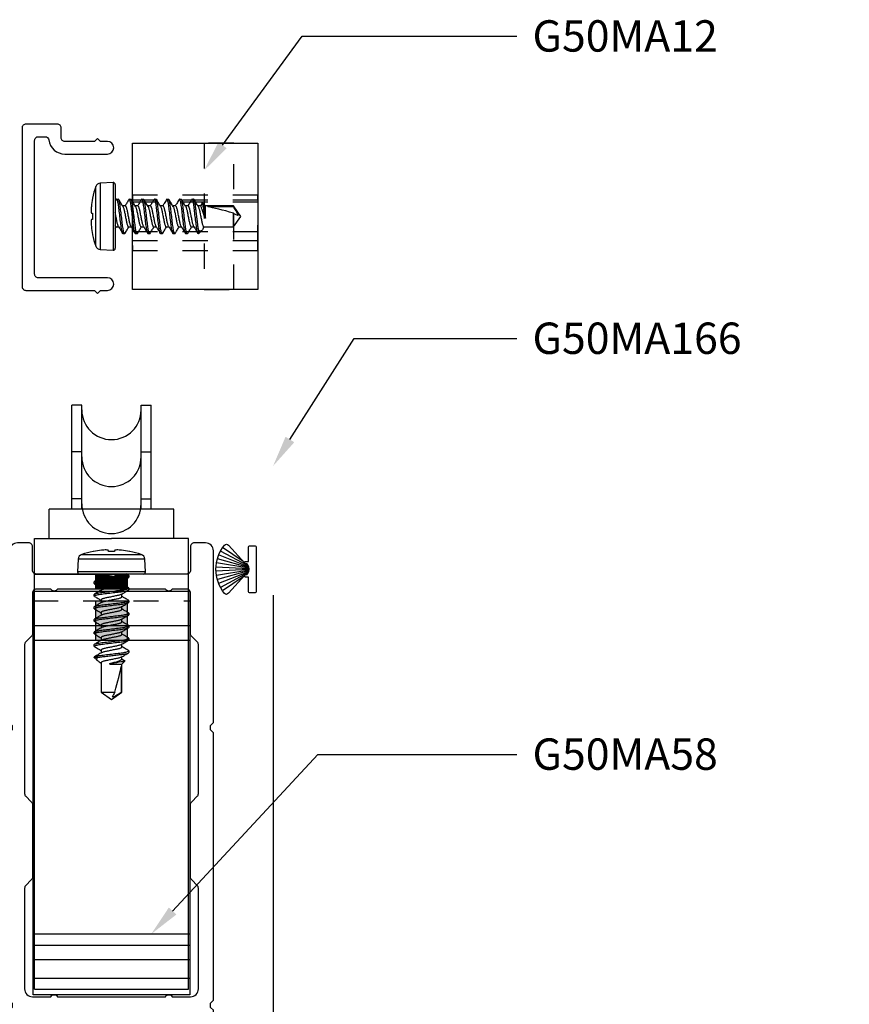
# Model space of a CAD drawing. Units: inches. Extents: x 0 to 575, y -171 to 369.
# Drawn here: x 521 to 524, y -5 to -2 of the extents above; entities that cross this region are included whole.
import ezdxf
from ezdxf import colors
from ezdxf.entities.mleader import LeaderData, LeaderLine
from ezdxf.math import Vec2, Vec3

# ---------------------------------------------------------------- set-up
doc = ezdxf.new("R2010")
doc.units = ezdxf.units.IN
doc.header["$LTSCALE"] = 0.5
doc.header["$MEASUREMENT"] = 0
doc.linetypes.add('HIDDEN2', pattern=[0.1875, 0.125, -0.0625])
doc.layers.get('0').update_dxf_attribs({"color": 255})
doc.layers.get('Defpoints').update_dxf_attribs({"color": 8})
doc.layers.add('Dimensions', color=74, linetype='Continuous', lineweight=9)
doc.layers.add("Part No's", color=8, linetype='Continuous', lineweight=35)
for name, color, linetype in [('Extrusion_01', 5, 'Continuous'), ('Extrusion_02', 1, 'Continuous'), ('Fastener', 9, 'Continuous'), ('Gasket', 9, 'Continuous'), ('Hardware', 30, 'Continuous'), ('Mesh', 8, 'Continuous')]:
    doc.layers.add(name, color=color, linetype=linetype)
doc.styles.get("Standard").update_dxf_attribs({"font": 'arial.ttf'})
doc.dimstyles.new('CRL$0', dxfattribs={"dimtxt": 0.125, "dimasz": 0.125, "dimexe": 0.125, "dimexo": 0.0625, "dimgap": 0.0625, "dimtad": 1, "dimdec": 4, "dimzin": 3, "dimdsep": 46, "dimlunit": 5, "dimtxsty": 'Standard', "dimblk": 'ARCHTICK', "dimcen": 0, "dimclrd": 256, "dimclre": 256, "dimclrt": 256, "dimadec": 8, "dimazin": 0, "dimtfac": 1, "dimtdec": 4, "dimtofl": 0, "dimtmove": 0, "dimatfit": 3, "dimfxl": 0.125, "dimtfill": 1, "dimfrac": 2, "dimtolj": 1, "dimtzin": 0, "dimlwd": -1, "dimlwe": -1, "dimarcsym": 0})

# ---------------------------------------------------------------- blocks, each defined once
blk = doc.blocks.new('_ArchTick')
at = {"color": 0, "linetype": 'ByBlock', "const_width": 0.15}
blk.add_lwpolyline([(-0.5, -0.5), (0.5, 0.5)], dxfattribs=at)
blk = doc.blocks.new('*D76')
at = {"layer": 'Defpoints', "color": 0, "transparency": 16777216}
for p in [(520.6951, -1.9388), (516.1385, -9.7238), (520.3927, -9.7238)]:
    blk.add_point(p, dxfattribs=at)
at = {"layer": 'Dimensions', "transparency": 16777216}
for p, q in [((520.6326, -1.9388), (516.0135, -1.9388)), ((516.1385, -1.9388), (516.1385, -9.5988))]:
    blk.add_line(p, q, dxfattribs=at)
blk.add_solid([(516.1177, -9.5988), (516.1593, -9.5988), (516.1385, -9.7238)], dxfattribs=at)
at = {"layer": 'Dimensions', "transparency": 16777216, "xscale": 0.125, "yscale": 0.125, "zscale": 0.125, "rotation": 90}
blk.add_blockref('_ArchTick', (516.1385, -1.9388), dxfattribs=at)
at = {"layer": 'Dimensions', "transparency": 16777216, "insert": (516.0114, -5.7688), "char_height": 0.125, "attachment_point": 5, "rotation": 90, "bg_fill": 3, "box_fill_scale": 1.25, "bg_fill_color": 256, "bg_fill_true_color": 13158600, "bg_fill_transparency": 0}
blk.add_mtext('\\A1;FRAME HEIGHT', dxfattribs=at)
blk = doc.blocks.new('G50MH009')
for p, q in [((-0.0038, 0.0294), (-0.0249, 0.158)), ((-0.0013, 0.0292), (-0.0083, 0.1598)), ((0.0013, 0.0292), (0.0083, 0.1598)), ((0.0038, 0.0294), (0.0249, 0.158)), ((-0.0307, 0.0513), (-0.0864, 0.1335)), ((-0.0136, 0.0317), (-0.0721, 0.1421)), ((-0.0097, 0.0304), (-0.057, 0.1491)), ((-0.0066, 0.0297), (-0.0412, 0.1544)), ((0.0066, 0.0297), (0.0412, 0.1544)), ((0.0097, 0.0304), (0.057, 0.1491)), ((0.0136, 0.0317), (0.0721, 0.1421)), ((0.0307, 0.0513), (0.0864, 0.1335)), ((-0.0954, 0.11), (-0.0238, 0.045)), ((0.0238, 0.045), (0.0954, 0.11)), ((-0.031, 0.0425), (-0.031, 0.03)), ((-0.0235, 0.045), (-0.0285, 0.045)), ((-0.021, 0.0355), (-0.021, 0.0425)), ((0.021, 0.0425), (0.021, 0.0355)), ((0.0285, 0.045), (0.0235, 0.045)), ((0.031, 0.03), (0.031, 0.0425)), ((-0.0935, 0.0262), (-0.0935, 0.0038)), ((-0.031, 0.03), (-0.0897, 0.03)), ((-0.0897, 0), (0.0897, 0)), ((-0.0192, 0.0344), (-0.021, 0.037)), ((0.0192, 0.0344), (0.021, 0.037)), ((0.0897, 0.03), (0.031, 0.03)), ((0.0935, 0.0038), (0.0935, 0.0262))]:
    blk.add_line(p, q)
for centre, radius, start, end in [((0, 0.006), 0.154, 51.3047, 128.6953), ((-0.09, 0.1184), 0.01, 128.6953, 237.4542), ((0.09, 0.1184), 0.01, 302.5458, 51.3047), ((-0.0285, 0.0425), 0.0025, 90, 180), ((-0.0235, 0.0425), 0.0025, 0, 90), ((0.0235, 0.0425), 0.0025, 90, 180), ((0.0285, 0.0425), 0.0025, 0, 90), ((-0.0897, 0.0262), 0.0038, 90, 180), ((-0.0897, 0.0038), 0.0038, 180, 270), ((0, 0.0672), 0.038, 236.4523, 303.5477), ((0.0897, 0.0262), 0.0038, 0, 90), ((0.0897, 0.0038), 0.0038, 270, 0)]:
    blk.add_arc(centre, radius, start, end)
blk = doc.blocks.new('620X12PPHSDSS')
for p, q in [((-0.0777, -0.1187), (-0.0777, 0.1187)), ((-0.0084, 0.135), (-0.0598, 0.1323)), ((-0.0598, 0.1323), (-0.0598, 0)), ((-0.0084, 0.135), (-0.0084, -0.135)), ((0, 0.127), (0, -0.127)), ((-0.0898, 0.073), (-0.0898, 0.072)), ((0.0045, 0.0672), (-0.0001, 0.0594)), ((0.0063, 0.069), (0.0125, 0.069)), ((0.0405, 0.0417), (0.0295, 0.0417)), ((0.0563, 0.069), (0.0625, 0.069)), ((0.0905, 0.0417), (0.0795, 0.0417)), ((0.1063, 0.069), (0.1125, 0.069)), ((0.1405, 0.0417), (0.1295, 0.0417)), ((0.1563, 0.069), (0.1625, 0.069)), ((0.1905, 0.0417), (0.1795, 0.0417)), ((0.2063, 0.069), (0.2125, 0.069)), ((0.2405, 0.0417), (0.2295, 0.0417)), ((0.2563, 0.069), (0.2625, 0.069)), ((0.2905, 0.0417), (0.2795, 0.0417)), ((0.3063, 0.069), (0.3125, 0.069)), ((0.3405, 0.0417), (0.3295, 0.0417)), ((0.3459, 0.0527), (0.3393, 0.0417)), ((0.3474, 0.0537), (0.3405, 0.0417)), ((0.3594, 0.0417), (0.3474, 0.0537)), ((0.4708, 0.0417), (0.3594, 0.0417)), ((0.3594, -0.0065), (0.3594, 0.0417)), ((0.5, 0), (0.4708, 0.0417)), ((0.4708, 0.0389), (0.4708, 0.0417)), ((-0.0898, 0.0122), (-0.0898, -0.0122)), ((-0.0598, 0), (-0.0598, -0.1323)), ((0.3563, -0.0065), (0.3563, 0.0003)), ((0.3688, 0.0389), (0.4708, 0.0389)), ((0.4708, -0.0417), (0.4708, 0.0132)), ((0.4708, -0.0417), (0.5, 0)), ((0.3594, -0.0065), (0.3563, -0.0065)), ((-0.0898, -0.072), (-0.0898, -0.073)), ((0.0001, -0.049), (0.0045, -0.0417)), ((0.0033, -0.0417), (0.0143, -0.0417)), ((0.0375, -0.069), (0.0313, -0.069)), ((0.0533, -0.0417), (0.0643, -0.0417)), ((0.0875, -0.069), (0.0813, -0.069)), ((0.1033, -0.0417), (0.1143, -0.0417)), ((0.1375, -0.069), (0.1313, -0.069)), ((0.1533, -0.0417), (0.1643, -0.0417)), ((0.1875, -0.069), (0.1813, -0.069)), ((0.2033, -0.0417), (0.2143, -0.0417)), ((0.2375, -0.069), (0.2313, -0.069)), ((0.2533, -0.0417), (0.2643, -0.0417)), ((0.2875, -0.069), (0.2813, -0.069)), ((0.3033, -0.0417), (0.3143, -0.0417)), ((0.3321, -0.069), (0.3313, -0.069)), ((0.3321, -0.054), (0.3321, -0.069)), ((0.3321, -0.069), (0.3449, -0.0562)), ((0.3502, -0.0488), (0.3545, -0.0417)), ((0.3533, -0.0417), (0.4708, -0.0417)), ((-0.0598, -0.1323), (-0.0084, -0.135))]:
    blk.add_line(p, q)
at = {"flags": 128}
for points in [[(-0.0947, 0.0127), (-0.0942, 0.0127), (-0.0937, 0.0126), (-0.0932, 0.0125), (-0.0926, 0.0125), (-0.092, 0.0124), (-0.0913, 0.0123), (-0.0906, 0.0123), (-0.0898, 0.0122)], [(-0.0898, -0.0122), (-0.0906, -0.0123), (-0.0913, -0.0123), (-0.092, -0.0124), (-0.0926, -0.0125), (-0.0932, -0.0125), (-0.0937, -0.0126), (-0.0942, -0.0127), (-0.0947, -0.0127)]]:
    blk.add_lwpolyline(points, dxfattribs=at)
for centre, radius, start, end in [((0.277, 0), 0.374, 161.5026, 168.738), ((-0.0587, 0.1123), 0.02, 93, 161.5026), ((-0.008, 0.127), 0.008, 0, 93), ((0.2227, 0.0104), 0.3188, 174.7225, 178.1491), ((0.2783, 0), 0.3751, 168.9301, 173.9191), ((-0.0369, 0.0253), 0.0592, 184.4837, 192.3363), ((-0.0369, -0.0253), 0.0592, 167.6637, 175.5163), ((0.2227, -0.0104), 0.3188, 181.8509, 185.2775), ((0.2783, 0), 0.3751, 186.0809, 191.0699), ((0.277, 0), 0.374, 191.262, 198.4974), ((-0.0587, -0.1123), 0.02, 198.4974, 267), ((-0.008, -0.127), 0.008, 267, 0)]:
    blk.add_arc(centre, radius, start, end)
blk.add_ellipse((0.4907, 0), major_axis=(0.143, -0.0411), ratio=0.048755, start_param=1.724549, end_param=2.605956)
for points, knots in [([(0.0063, 0.069), (0.0058, 0.0689), (0.0052, 0.0688), (0.0046, 0.0673), (0.0045, 0.067)], [0, 0, 0, 0, 0.824183, 1, 1, 1, 1]), ([(0.0313, -0.069), (0.0303, -0.069), (0.0293, -0.0673), (0.0271, -0.0603), (0.0259, -0.055), (0.0244, -0.0453), (0.0239, -0.0418), (0.0229, -0.0345), (0.0225, -0.0308), (0.021, -0.0185), (0.0199, -0.0092), (0.0176, 0.0092), (0.0165, 0.0185), (0.015, 0.0308), (0.0146, 0.0345), (0.0136, 0.0418), (0.0131, 0.0453), (0.0116, 0.055), (0.0104, 0.0603), (0.0082, 0.0673), (0.0072, 0.069), (0.0063, 0.069)], [0, 0, 0, 0, 0.125, 0.125, 0.25, 0.25, 0.3125, 0.3125, 0.375, 0.375, 0.5, 0.5, 0.625, 0.625, 0.6875, 0.6875, 0.75, 0.75, 0.875, 0.875, 1, 1, 1, 1]), ([(0.0375, -0.069), (0.0366, -0.069), (0.0355, -0.0673), (0.0333, -0.0603), (0.0322, -0.055), (0.0306, -0.0453), (0.0301, -0.0418), (0.0292, -0.0345), (0.0287, -0.0308), (0.0272, -0.0185), (0.0261, -0.0092), (0.0239, 0.0092), (0.0228, 0.0185), (0.0213, 0.0308), (0.0208, 0.0345), (0.0199, 0.0418), (0.0194, 0.0453), (0.0178, 0.055), (0.0167, 0.0603), (0.0145, 0.0673), (0.0134, 0.069), (0.0125, 0.069)], [0, 0, 0, 0, 0.125, 0.125, 0.25, 0.25, 0.3125, 0.3125, 0.375, 0.375, 0.5, 0.5, 0.625, 0.625, 0.6875, 0.6875, 0.75, 0.75, 0.875, 0.875, 1, 1, 1, 1]), ([(0.0307, 0.0396), (0.0279, 0.0442), (0.0223, 0.0536), (0.0167, 0.063), (0.0139, 0.0678)], [0, 0, 0, 0, 0.497242, 1, 1, 1, 1]), ([(0.0307, 0.0394), (0.0309, 0.0392), (0.0317, 0.0382), (0.033, 0.0348), (0.0346, 0.0296), (0.0361, 0.0233), (0.0375, 0.0161), (0.0391, 0.0083), (0.0408, 0), (0.0424, -0.0083), (0.044, -0.0161), (0.0454, -0.0233), (0.0469, -0.0296), (0.0485, -0.0349), (0.0502, -0.0388), (0.0518, -0.0413), (0.0528, -0.0416), (0.0533, -0.0417)], [0, 0, 0, 0, 0.0250955, 0.0963161, 0.1670283, 0.2357814, 0.3029287, 0.372484, 0.4435342, 0.5145845, 0.5841398, 0.6512871, 0.7200402, 0.7907524, 0.8619729, 0.9321844, 1, 1, 1, 1]), ([(0.0548, 0.0677), (0.052, 0.063), (0.0469, 0.0543), (0.0417, 0.0456), (0.0393, 0.0417)], [0, 0, 0, 0, 0.545359, 1, 1, 1, 1]), ([(0.063, -0.0394), (0.0628, -0.0391), (0.0621, -0.0381), (0.0608, -0.0348), (0.0591, -0.0296), (0.0576, -0.0233), (0.0562, -0.0161), (0.0547, -0.0083), (0.053, 0), (0.0513, 0.0083), (0.0498, 0.0161), (0.0484, 0.0233), (0.0469, 0.0296), (0.0452, 0.0349), (0.0436, 0.0388), (0.0419, 0.0413), (0.041, 0.0416), (0.0405, 0.0417)], [0, 0, 0, 0, 0.023434, 0.094776, 0.165609, 0.234479, 0.301741, 0.371415, 0.442586, 0.513757, 0.583431, 0.650693, 0.719563, 0.790396, 0.861738, 0.932069, 1, 1, 1, 1]), ([(0.0563, 0.069), (0.0559, 0.0689), (0.0554, 0.0689), (0.0549, 0.0678), (0.0548, 0.0675)], [0, 0, 0, 0, 0.779448, 1, 1, 1, 1]), ([(0.0813, -0.069), (0.0803, -0.069), (0.0793, -0.0673), (0.0771, -0.0603), (0.0759, -0.055), (0.0744, -0.0453), (0.0739, -0.0418), (0.0729, -0.0345), (0.0725, -0.0308), (0.071, -0.0185), (0.0699, -0.0092), (0.0676, 0.0092), (0.0665, 0.0185), (0.065, 0.0308), (0.0646, 0.0345), (0.0636, 0.0418), (0.0631, 0.0453), (0.0616, 0.055), (0.0604, 0.0603), (0.0582, 0.0673), (0.0572, 0.069), (0.0563, 0.069)], [0, 0, 0, 0, 0.125, 0.125, 0.25, 0.25, 0.3125, 0.3125, 0.375, 0.375, 0.5, 0.5, 0.625, 0.625, 0.6875, 0.6875, 0.75, 0.75, 0.875, 0.875, 1, 1, 1, 1]), ([(0.0875, -0.069), (0.0866, -0.069), (0.0855, -0.0673), (0.0833, -0.0603), (0.0822, -0.055), (0.0806, -0.0453), (0.0801, -0.0418), (0.0792, -0.0345), (0.0787, -0.0308), (0.0772, -0.0185), (0.0761, -0.0092), (0.0739, 0.0092), (0.0728, 0.0185), (0.0713, 0.0308), (0.0708, 0.0345), (0.0699, 0.0418), (0.0694, 0.0453), (0.0678, 0.055), (0.0667, 0.0603), (0.0645, 0.0673), (0.0634, 0.069), (0.0625, 0.069)], [0, 0, 0, 0, 0.125, 0.125, 0.25, 0.25, 0.3125, 0.3125, 0.375, 0.375, 0.5, 0.5, 0.625, 0.625, 0.6875, 0.6875, 0.75, 0.75, 0.875, 0.875, 1, 1, 1, 1]), ([(0.0808, 0.0395), (0.078, 0.0442), (0.0723, 0.0535), (0.0668, 0.0629), (0.064, 0.0677)], [0, 0, 0, 0, 0.497319, 1, 1, 1, 1]), ([(0.0808, 0.0394), (0.0809, 0.0391), (0.0817, 0.0382), (0.083, 0.0348), (0.0846, 0.0296), (0.0861, 0.0233), (0.0875, 0.0161), (0.0891, 0.0083), (0.0908, 0), (0.0924, -0.0083), (0.094, -0.0161), (0.0954, -0.0233), (0.0969, -0.0296), (0.0985, -0.0349), (0.1002, -0.0388), (0.1018, -0.0413), (0.1028, -0.0416), (0.1033, -0.0417)], [0, 0, 0, 0, 0.023888, 0.095196, 0.165996, 0.234834, 0.302065, 0.371706, 0.442845, 0.513983, 0.583625, 0.650855, 0.719693, 0.790493, 0.861802, 0.9321, 1, 1, 1, 1]), ([(0.1048, 0.0677), (0.102, 0.063), (0.0969, 0.0543), (0.0917, 0.0456), (0.0893, 0.0417)], [0, 0, 0, 0, 0.544732, 1, 1, 1, 1]), ([(0.113, -0.0394), (0.1128, -0.0392), (0.1121, -0.0382), (0.1108, -0.0348), (0.1091, -0.0296), (0.1076, -0.0233), (0.1062, -0.0161), (0.1047, -0.0083), (0.103, 0), (0.1013, 0.0083), (0.0998, 0.0161), (0.0984, 0.0233), (0.0969, 0.0296), (0.0952, 0.0349), (0.0936, 0.0388), (0.0919, 0.0413), (0.091, 0.0416), (0.0905, 0.0417)], [0, 0, 0, 0, 0.0243899, 0.095662, 0.1664254, 0.2352282, 0.3024241, 0.3720298, 0.4431314, 0.5142331, 0.5838388, 0.6510347, 0.7198375, 0.7906009, 0.861873, 0.9321353, 1, 1, 1, 1]), ([(0.1063, 0.069), (0.1059, 0.0689), (0.1054, 0.0689), (0.1049, 0.0678), (0.1048, 0.0675)], [0, 0, 0, 0, 0.7777953, 1, 1, 1, 1]), ([(0.1313, -0.069), (0.1303, -0.069), (0.1293, -0.0673), (0.1271, -0.0603), (0.1259, -0.055), (0.1244, -0.0453), (0.1239, -0.0418), (0.1229, -0.0345), (0.1225, -0.0308), (0.121, -0.0185), (0.1199, -0.0092), (0.1176, 0.0092), (0.1165, 0.0185), (0.115, 0.0308), (0.1146, 0.0345), (0.1136, 0.0418), (0.1131, 0.0453), (0.1116, 0.055), (0.1104, 0.0603), (0.1082, 0.0673), (0.1072, 0.069), (0.1063, 0.069)], [0, 0, 0, 0, 0.125, 0.125, 0.25, 0.25, 0.3125, 0.3125, 0.375, 0.375, 0.5, 0.5, 0.625, 0.625, 0.6875, 0.6875, 0.75, 0.75, 0.875, 0.875, 1, 1, 1, 1]), ([(0.1375, -0.069), (0.1366, -0.069), (0.1355, -0.0673), (0.1333, -0.0603), (0.1322, -0.055), (0.1306, -0.0453), (0.1301, -0.0418), (0.1292, -0.0345), (0.1287, -0.0308), (0.1272, -0.0185), (0.1261, -0.0092), (0.1239, 0.0092), (0.1228, 0.0185), (0.1213, 0.0308), (0.1208, 0.0345), (0.1199, 0.0418), (0.1194, 0.0453), (0.1178, 0.055), (0.1167, 0.0603), (0.1145, 0.0673), (0.1134, 0.069), (0.1125, 0.069)], [0, 0, 0, 0, 0.125, 0.125, 0.25, 0.25, 0.3125, 0.3125, 0.375, 0.375, 0.5, 0.5, 0.625, 0.625, 0.6875, 0.6875, 0.75, 0.75, 0.875, 0.875, 1, 1, 1, 1]), ([(0.1308, 0.0395), (0.1276, 0.0448), (0.1219, 0.0542), (0.1164, 0.0636), (0.1139, 0.0678)], [0, 0, 0, 0, 0.562668, 1, 1, 1, 1]), ([(0.1308, 0.0394), (0.1309, 0.0391), (0.1317, 0.0382), (0.133, 0.0348), (0.1346, 0.0296), (0.1361, 0.0233), (0.1375, 0.0161), (0.1391, 0.0083), (0.1407, 0), (0.1424, -0.0083), (0.144, -0.0161), (0.1454, -0.0233), (0.1469, -0.0296), (0.1485, -0.0349), (0.1502, -0.0388), (0.1518, -0.0413), (0.1528, -0.0416), (0.1533, -0.0417)], [0, 0, 0, 0, 0.023796, 0.095112, 0.165918, 0.234763, 0.302, 0.371648, 0.442793, 0.513938, 0.583586, 0.650822, 0.719667, 0.790474, 0.861789, 0.932094, 1, 1, 1, 1]), ([(0.1548, 0.0677), (0.152, 0.063), (0.1469, 0.0543), (0.1417, 0.0457), (0.1393, 0.0417)], [0, 0, 0, 0, 0.5440917, 1, 1, 1, 1]), ([(0.1631, -0.0395), (0.1628, -0.0392), (0.1621, -0.0382), (0.1608, -0.0348), (0.1591, -0.0296), (0.1576, -0.0233), (0.1562, -0.0161), (0.1547, -0.0083), (0.153, 0), (0.1513, 0.0083), (0.1498, 0.0161), (0.1484, 0.0233), (0.1469, 0.0296), (0.1452, 0.0349), (0.1436, 0.0388), (0.1419, 0.0413), (0.141, 0.0416), (0.1405, 0.0417)], [0, 0, 0, 0, 0.0264842, 0.0976033, 0.1682148, 0.2368699, 0.3039216, 0.3733778, 0.4443268, 0.5152759, 0.5847321, 0.6517838, 0.7204389, 0.7910504, 0.8621695, 0.932281, 1, 1, 1, 1]), ([(0.1563, 0.069), (0.1559, 0.0689), (0.1554, 0.0689), (0.1549, 0.0678), (0.1548, 0.0675)], [0, 0, 0, 0, 0.779584, 1, 1, 1, 1]), ([(0.1813, -0.069), (0.1803, -0.069), (0.1793, -0.0673), (0.1771, -0.0603), (0.1759, -0.055), (0.1744, -0.0453), (0.1739, -0.0418), (0.1729, -0.0345), (0.1725, -0.0308), (0.171, -0.0185), (0.1699, -0.0092), (0.1676, 0.0092), (0.1665, 0.0185), (0.165, 0.0308), (0.1646, 0.0345), (0.1636, 0.0418), (0.1631, 0.0453), (0.1616, 0.055), (0.1604, 0.0603), (0.1582, 0.0673), (0.1572, 0.069), (0.1563, 0.069)], [0, 0, 0, 0, 0.125, 0.125, 0.25, 0.25, 0.3125, 0.3125, 0.375, 0.375, 0.5, 0.5, 0.625, 0.625, 0.6875, 0.6875, 0.75, 0.75, 0.875, 0.875, 1, 1, 1, 1]), ([(0.1875, -0.069), (0.1866, -0.069), (0.1855, -0.0673), (0.1833, -0.0603), (0.1822, -0.055), (0.1806, -0.0453), (0.1801, -0.0418), (0.1792, -0.0345), (0.1787, -0.0308), (0.1772, -0.0185), (0.1761, -0.0092), (0.1739, 0.0092), (0.1728, 0.0185), (0.1713, 0.0308), (0.1708, 0.0345), (0.1699, 0.0418), (0.1694, 0.0453), (0.1678, 0.055), (0.1667, 0.0603), (0.1645, 0.0673), (0.1634, 0.069), (0.1625, 0.069)], [0, 0, 0, 0, 0.125, 0.125, 0.25, 0.25, 0.3125, 0.3125, 0.375, 0.375, 0.5, 0.5, 0.625, 0.625, 0.6875, 0.6875, 0.75, 0.75, 0.875, 0.875, 1, 1, 1, 1]), ([(0.1807, 0.0396), (0.1779, 0.0442), (0.1723, 0.0536), (0.1668, 0.063), (0.164, 0.0677)], [0, 0, 0, 0, 0.497417, 1, 1, 1, 1]), ([(0.1807, 0.0394), (0.1809, 0.0392), (0.1817, 0.0382), (0.183, 0.0348), (0.1846, 0.0296), (0.1861, 0.0233), (0.1875, 0.0161), (0.1891, 0.0083), (0.1907, 0), (0.1924, -0.0083), (0.194, -0.0161), (0.1954, -0.0233), (0.1969, -0.0296), (0.1985, -0.0349), (0.2002, -0.0388), (0.2018, -0.0413), (0.2028, -0.0416), (0.2033, -0.0417)], [0, 0, 0, 0, 0.025219, 0.096431, 0.167134, 0.235878, 0.303017, 0.372563, 0.443605, 0.514646, 0.584192, 0.651331, 0.720076, 0.790779, 0.86199, 0.932193, 1, 1, 1, 1]), ([(0.2048, 0.0677), (0.2017, 0.0624), (0.1966, 0.0537), (0.1913, 0.0451), (0.1893, 0.0417)], [0, 0, 0, 0, 0.607135, 1, 1, 1, 1]), ([(0.213, -0.0395), (0.2128, -0.0392), (0.2121, -0.0382), (0.2108, -0.0348), (0.2091, -0.0296), (0.2076, -0.0233), (0.2062, -0.0161), (0.2047, -0.0083), (0.203, 0), (0.2013, 0.0083), (0.1998, 0.0161), (0.1984, 0.0233), (0.1969, 0.0296), (0.1952, 0.0349), (0.1936, 0.0388), (0.1919, 0.0413), (0.191, 0.0416), (0.1905, 0.0417)], [0, 0, 0, 0, 0.025513, 0.096703, 0.167385, 0.236108, 0.303227, 0.372753, 0.443772, 0.514792, 0.584318, 0.651436, 0.72016, 0.790842, 0.862032, 0.932213, 1, 1, 1, 1]), ([(0.2063, 0.069), (0.2059, 0.0689), (0.2054, 0.0689), (0.2049, 0.0678), (0.2048, 0.0675)], [0, 0, 0, 0, 0.786917, 1, 1, 1, 1]), ([(0.2313, -0.069), (0.2303, -0.069), (0.2293, -0.0673), (0.2271, -0.0603), (0.2259, -0.055), (0.2244, -0.0453), (0.2239, -0.0418), (0.2229, -0.0345), (0.2225, -0.0308), (0.221, -0.0185), (0.2199, -0.0092), (0.2176, 0.0092), (0.2165, 0.0185), (0.215, 0.0308), (0.2146, 0.0345), (0.2136, 0.0418), (0.2131, 0.0453), (0.2116, 0.055), (0.2104, 0.0603), (0.2082, 0.0673), (0.2072, 0.069), (0.2063, 0.069)], [0, 0, 0, 0, 0.125, 0.125, 0.25, 0.25, 0.3125, 0.3125, 0.375, 0.375, 0.5, 0.5, 0.625, 0.625, 0.6875, 0.6875, 0.75, 0.75, 0.875, 0.875, 1, 1, 1, 1]), ([(0.2375, -0.069), (0.2366, -0.069), (0.2355, -0.0673), (0.2333, -0.0603), (0.2322, -0.055), (0.2306, -0.0453), (0.2301, -0.0418), (0.2292, -0.0345), (0.2287, -0.0308), (0.2272, -0.0185), (0.2261, -0.0092), (0.2239, 0.0092), (0.2228, 0.0185), (0.2213, 0.0308), (0.2208, 0.0345), (0.2199, 0.0418), (0.2194, 0.0453), (0.2178, 0.055), (0.2167, 0.0603), (0.2145, 0.0673), (0.2134, 0.069), (0.2125, 0.069)], [0, 0, 0, 0, 0.125, 0.125, 0.25, 0.25, 0.3125, 0.3125, 0.375, 0.375, 0.5, 0.5, 0.625, 0.625, 0.6875, 0.6875, 0.75, 0.75, 0.875, 0.875, 1, 1, 1, 1]), ([(0.2308, 0.0395), (0.228, 0.0442), (0.2223, 0.0535), (0.2168, 0.063), (0.214, 0.0677)], [0, 0, 0, 0, 0.497176, 1, 1, 1, 1]), ([(0.2308, 0.0394), (0.231, 0.0391), (0.2317, 0.0381), (0.233, 0.0348), (0.2346, 0.0296), (0.2361, 0.0233), (0.2375, 0.0161), (0.2391, 0.0083), (0.2408, 0), (0.2424, -0.0083), (0.244, -0.0161), (0.2454, -0.0233), (0.2469, -0.0296), (0.2485, -0.0349), (0.2502, -0.0388), (0.2518, -0.0413), (0.2528, -0.0416), (0.2533, -0.0417)], [0, 0, 0, 0, 0.023129, 0.094493, 0.165348, 0.23424, 0.301522, 0.371218, 0.442412, 0.513605, 0.583301, 0.650584, 0.719475, 0.79033, 0.861694, 0.932048, 1, 1, 1, 1]), ([(0.2548, 0.0677), (0.2517, 0.0624), (0.2466, 0.0538), (0.2413, 0.0451), (0.2393, 0.0417)], [0, 0, 0, 0, 0.607548, 1, 1, 1, 1]), ([(0.263, -0.0394), (0.2628, -0.0392), (0.2621, -0.0382), (0.2608, -0.0348), (0.2591, -0.0296), (0.2576, -0.0233), (0.2562, -0.0161), (0.2547, -0.0083), (0.253, 0), (0.2513, 0.0083), (0.2498, 0.0161), (0.2484, 0.0233), (0.2469, 0.0296), (0.2452, 0.0349), (0.2436, 0.0388), (0.2419, 0.0413), (0.241, 0.0416), (0.2405, 0.0417)], [0, 0, 0, 0, 0.0242, 0.095486, 0.166263, 0.23508, 0.302289, 0.371908, 0.443023, 0.514139, 0.583758, 0.650967, 0.719783, 0.79056, 0.861846, 0.932122, 1, 1, 1, 1]), ([(0.2563, 0.069), (0.2559, 0.0689), (0.2554, 0.0689), (0.2549, 0.0678), (0.2548, 0.0676)], [0, 0, 0, 0, 0.7943095, 1, 1, 1, 1]), ([(0.2813, -0.069), (0.2803, -0.069), (0.2793, -0.0673), (0.2771, -0.0603), (0.2759, -0.055), (0.2744, -0.0453), (0.2739, -0.0418), (0.2729, -0.0345), (0.2725, -0.0308), (0.271, -0.0185), (0.2699, -0.0092), (0.2676, 0.0092), (0.2665, 0.0185), (0.265, 0.0308), (0.2646, 0.0345), (0.2636, 0.0418), (0.2631, 0.0453), (0.2616, 0.055), (0.2604, 0.0603), (0.2582, 0.0673), (0.2572, 0.069), (0.2563, 0.069)], [0, 0, 0, 0, 0.125, 0.125, 0.25, 0.25, 0.3125, 0.3125, 0.375, 0.375, 0.5, 0.5, 0.625, 0.625, 0.6875, 0.6875, 0.75, 0.75, 0.875, 0.875, 1, 1, 1, 1]), ([(0.2875, -0.069), (0.2866, -0.069), (0.2855, -0.0673), (0.2833, -0.0603), (0.2822, -0.055), (0.2806, -0.0453), (0.2801, -0.0418), (0.2792, -0.0345), (0.2787, -0.0308), (0.2772, -0.0185), (0.2761, -0.0092), (0.2739, 0.0092), (0.2728, 0.0185), (0.2713, 0.0308), (0.2708, 0.0345), (0.2699, 0.0418), (0.2694, 0.0453), (0.2678, 0.055), (0.2667, 0.0603), (0.2645, 0.0673), (0.2634, 0.069), (0.2625, 0.069)], [0, 0, 0, 0, 0.125, 0.125, 0.25, 0.25, 0.3125, 0.3125, 0.375, 0.375, 0.5, 0.5, 0.625, 0.625, 0.6875, 0.6875, 0.75, 0.75, 0.875, 0.875, 1, 1, 1, 1]), ([(0.2807, 0.0396), (0.2779, 0.0442), (0.2723, 0.0536), (0.2667, 0.063), (0.2639, 0.0678)], [0, 0, 0, 0, 0.497243, 1, 1, 1, 1]), ([(0.2807, 0.0394), (0.2809, 0.0392), (0.2817, 0.0382), (0.283, 0.0348), (0.2846, 0.0296), (0.2861, 0.0233), (0.2875, 0.0161), (0.2891, 0.0083), (0.2908, 0), (0.2924, -0.0083), (0.294, -0.0161), (0.2954, -0.0233), (0.2969, -0.0296), (0.2985, -0.0349), (0.3002, -0.0388), (0.3018, -0.0413), (0.3028, -0.0416), (0.3033, -0.0417)], [0, 0, 0, 0, 0.025106, 0.096325, 0.167037, 0.235789, 0.302936, 0.37249, 0.44354, 0.51459, 0.584144, 0.651291, 0.720043, 0.790755, 0.861974, 0.932185, 1, 1, 1, 1]), ([(0.3048, 0.0678), (0.3024, 0.0636), (0.2973, 0.0549), (0.292, 0.0463), (0.2893, 0.0417)], [0, 0, 0, 0, 0.473331, 1, 1, 1, 1]), ([(0.313, -0.0394), (0.3128, -0.0391), (0.3121, -0.0381), (0.3108, -0.0348), (0.3091, -0.0296), (0.3076, -0.0233), (0.3062, -0.0161), (0.3047, -0.0083), (0.303, 0), (0.3013, 0.0083), (0.2998, 0.0161), (0.2984, 0.0233), (0.2969, 0.0296), (0.2952, 0.0349), (0.2936, 0.0388), (0.2919, 0.0413), (0.291, 0.0416), (0.2905, 0.0417)], [0, 0, 0, 0, 0.023282, 0.094635, 0.165479, 0.23436, 0.301632, 0.371317, 0.442499, 0.513681, 0.583366, 0.650638, 0.719519, 0.790363, 0.861716, 0.932058, 1, 1, 1, 1]), ([(0.3063, 0.069), (0.3059, 0.0689), (0.3054, 0.0689), (0.3049, 0.0678), (0.3048, 0.0676)], [0, 0, 0, 0, 0.800751, 1, 1, 1, 1]), ([(0.3313, -0.069), (0.3303, -0.069), (0.3293, -0.0673), (0.3271, -0.0603), (0.3259, -0.055), (0.3244, -0.0453), (0.3239, -0.0418), (0.3229, -0.0345), (0.3225, -0.0308), (0.321, -0.0185), (0.3199, -0.0092), (0.3176, 0.0092), (0.3165, 0.0185), (0.315, 0.0308), (0.3146, 0.0345), (0.3136, 0.0418), (0.3131, 0.0453), (0.3116, 0.055), (0.3104, 0.0603), (0.3082, 0.0673), (0.3072, 0.069), (0.3063, 0.069)], [0, 0, 0, 0, 0.125, 0.125, 0.25, 0.25, 0.3125, 0.3125, 0.375, 0.375, 0.5, 0.5, 0.625, 0.625, 0.6875, 0.6875, 0.75, 0.75, 0.875, 0.875, 1, 1, 1, 1]), ([(0.3321, -0.054), (0.3312, -0.0495), (0.3304, -0.0441), (0.3293, -0.0355), (0.3289, -0.0326), (0.3282, -0.0263), (0.3278, -0.023), (0.3265, -0.0128), (0.3257, -0.0054), (0.3239, 0.0091), (0.323, 0.0163), (0.3214, 0.0296), (0.3207, 0.0356), (0.3192, 0.0468), (0.3183, 0.0519), (0.3166, 0.0604), (0.3157, 0.0637), (0.314, 0.068), (0.3132, 0.069), (0.3125, 0.069)], [0, 0, 0, 0, 0.125, 0.125, 0.1875, 0.1875, 0.25, 0.25, 0.375, 0.375, 0.5, 0.5, 0.625, 0.625, 0.75, 0.75, 0.875, 0.875, 1, 1, 1, 1]), ([(0.3308, 0.0395), (0.328, 0.0442), (0.3223, 0.0535), (0.3168, 0.0629), (0.314, 0.0677)], [0, 0, 0, 0, 0.497319, 1, 1, 1, 1]), ([(0.3308, 0.0394), (0.3309, 0.0391), (0.3317, 0.0382), (0.333, 0.0348), (0.3346, 0.0296), (0.3361, 0.0233), (0.3375, 0.0161), (0.3391, 0.0083), (0.3408, 0), (0.3424, -0.0083), (0.344, -0.0161), (0.3454, -0.0233), (0.3469, -0.0296), (0.3485, -0.0349), (0.3502, -0.0388), (0.3518, -0.0413), (0.3528, -0.0416), (0.3533, -0.0417)], [0, 0, 0, 0, 0.02388, 0.09519, 0.16599, 0.234829, 0.30206, 0.371702, 0.442841, 0.513979, 0.583621, 0.650852, 0.719691, 0.790492, 0.861801, 0.9321, 1, 1, 1, 1]), ([(0.3563, -0.0065), (0.3548, -0.0005), (0.3533, 0.0056), (0.3501, 0.017), (0.3484, 0.0224), (0.3452, 0.0314), (0.3436, 0.0352), (0.3413, 0.0403), (0.3405, 0.0417), (0.3405, 0.0417)], [0, 0, 0, 0, 0.25, 0.25, 0.5, 0.5, 0.75, 0.75, 1, 1, 1, 1]), ([(0.346, 0.0527), (0.346, 0.0527), (0.3462, 0.0535), (0.3467, 0.054), (0.3472, 0.0538), (0.3474, 0.0537)], [0, 0, 0, 0, 0.052021, 0.521605, 1, 1, 1, 1]), ([(0.3474, 0.0537), (0.3474, 0.0537), (0.3477, 0.0521), (0.3484, 0.0479), (0.3488, 0.0461), (0.3495, 0.042), (0.3499, 0.0397), (0.352, 0.027), (0.3542, 0.0133), (0.3563, 0.0003)], [0, 0, 0, 0, 0.25, 0.25, 0.375, 0.375, 0.5, 0.5, 1, 1, 1, 1]), ([(0.013, -0.0394), (0.0128, -0.0391), (0.0121, -0.0381), (0.0108, -0.0348), (0.0091, -0.0296), (0.0076, -0.0233), (0.0062, -0.0161), (0.0047, -0.0083), (0.003, -0.0002), (0.0015, 0.0077), (0.0005, 0.0126), (0, 0.015)], [0, 0, 0, 0, 0.040013, 0.164543, 0.288184, 0.408399, 0.525806, 0.647424, 0.771656, 0.886874, 1, 1, 1, 1]), ([(0.4893, 0.0032), (0.4888, 0.0066), (0.4876, 0.0097), (0.4848, 0.0159), (0.4832, 0.0189), (0.4781, 0.0276), (0.4745, 0.0333), (0.4708, 0.0389)], [0, 0, 0, 0, 0.25, 0.25, 0.5, 0.5, 1, 1, 1, 1]), ([(0.013, -0.0395), (0.0158, -0.0442), (0.0214, -0.0535), (0.027, -0.063), (0.0298, -0.0677)], [0, 0, 0, 0, 0.497111, 1, 1, 1, 1]), ([(0.039, -0.0675), (0.0389, -0.0678), (0.0384, -0.0689), (0.0379, -0.0689), (0.0375, -0.069)], [0, 0, 0, 0, 0.218388, 1, 1, 1, 1]), ([(0.039, -0.0677), (0.0418, -0.063), (0.0469, -0.0543), (0.0521, -0.0457), (0.0545, -0.0417)], [0, 0, 0, 0, 0.543812, 1, 1, 1, 1]), ([(0.063, -0.0395), (0.0658, -0.0442), (0.0714, -0.0535), (0.077, -0.0629), (0.0798, -0.0677)], [0, 0, 0, 0, 0.4972571, 1, 1, 1, 1]), ([(0.089, -0.0675), (0.0889, -0.0678), (0.0884, -0.0689), (0.0879, -0.0689), (0.0875, -0.069)], [0, 0, 0, 0, 0.218002, 1, 1, 1, 1]), ([(0.089, -0.0677), (0.0918, -0.063), (0.0969, -0.0543), (0.1021, -0.0456), (0.1045, -0.0417)], [0, 0, 0, 0, 0.545625, 1, 1, 1, 1]), ([(0.113, -0.0396), (0.1158, -0.0442), (0.1214, -0.0535), (0.127, -0.063), (0.1298, -0.0677)], [0, 0, 0, 0, 0.497364, 1, 1, 1, 1]), ([(0.139, -0.0676), (0.1389, -0.0678), (0.1383, -0.0689), (0.1379, -0.0689), (0.1375, -0.069)], [0, 0, 0, 0, 0.201141, 1, 1, 1, 1]), ([(0.1389, -0.0678), (0.1417, -0.063), (0.1469, -0.0543), (0.1521, -0.0457), (0.1545, -0.0417)], [0, 0, 0, 0, 0.543993, 1, 1, 1, 1]), ([(0.1631, -0.0397), (0.1642, -0.0415), (0.1666, -0.0455), (0.1706, -0.0522), (0.1751, -0.0598), (0.1782, -0.0649), (0.1798, -0.0677)], [0, 0, 0, 0, 0.208641, 0.440533, 0.701691, 1, 1, 1, 1]), ([(0.189, -0.0675), (0.1889, -0.0678), (0.1884, -0.0689), (0.1879, -0.0689), (0.1875, -0.069)], [0, 0, 0, 0, 0.223886, 1, 1, 1, 1]), ([(0.189, -0.0677), (0.1918, -0.0629), (0.1969, -0.0543), (0.2021, -0.0456), (0.2045, -0.0417)], [0, 0, 0, 0, 0.544943, 1, 1, 1, 1]), ([(0.213, -0.0396), (0.2158, -0.0443), (0.2215, -0.0536), (0.227, -0.063), (0.2298, -0.0678)], [0, 0, 0, 0, 0.497292, 1, 1, 1, 1]), ([(0.2389, -0.0676), (0.2388, -0.0678), (0.2383, -0.0689), (0.2379, -0.0689), (0.2375, -0.069)], [0, 0, 0, 0, 0.19675, 1, 1, 1, 1]), ([(0.2389, -0.0678), (0.2414, -0.0636), (0.2465, -0.0549), (0.2517, -0.0463), (0.2545, -0.0417)], [0, 0, 0, 0, 0.4740399, 1, 1, 1, 1]), ([(0.263, -0.0396), (0.2658, -0.0442), (0.2715, -0.0536), (0.277, -0.063), (0.2798, -0.0677)], [0, 0, 0, 0, 0.4971742, 1, 1, 1, 1]), ([(0.289, -0.0675), (0.2889, -0.0678), (0.2884, -0.0689), (0.2879, -0.0689), (0.2875, -0.069)], [0, 0, 0, 0, 0.218419, 1, 1, 1, 1]), ([(0.289, -0.0677), (0.2918, -0.063), (0.2969, -0.0543), (0.3021, -0.0457), (0.3045, -0.0417)], [0, 0, 0, 0, 0.543816, 1, 1, 1, 1]), ([(0.313, -0.0395), (0.3158, -0.0442), (0.3214, -0.0535), (0.327, -0.063), (0.3298, -0.0677)], [0, 0, 0, 0, 0.497127, 1, 1, 1, 1]), ([(0.3502, -0.0488), (0.3493, -0.0503), (0.3475, -0.0532), (0.345, -0.0562), (0.3426, -0.0582), (0.3399, -0.0592), (0.3372, -0.0587), (0.3346, -0.0571), (0.3329, -0.055), (0.3321, -0.054)], [0, 0, 0, 0, 0.130611, 0.263378, 0.399265, 0.551782, 0.707383, 0.852375, 1, 1, 1, 1])]:
    blk.add_open_spline(points, degree=3, knots=knots)
for points in [[(0.3563, 0.0003), (0.3573, -0.0021), (0.3583, -0.0043), (0.3594, -0.0065)], [(0.4708, 0.0132), (0.477, 0.0099), (0.4831, 0.0065), (0.4893, 0.0032)], [(0.0033, -0.0417), (0.0023, -0.0417), (0.0012, -0.0406), (0, -0.0382)]]:
    blk.add_open_spline(points, degree=3)
blk = doc.blocks.new('G50MH071')
for p, q in [((0.3071, 1.6535), (-0.3071, 1.6535)), ((-0.3071, 1.6535), (-0.3071, -0.1417)), ((0.3071, 1.6535), (0.3071, -0.1417)), ((-0.3071, 0), (0, 0)), ((0.3071, 0), (0, 0)), ((-0.3071, -0.1417), (0, -0.1417)), ((-0.248, -0.1417), (-0.248, -0.2579)), ((0.3071, -0.1417), (0, -0.1417)), ((0.248, -0.1417), (0.248, -0.2579)), ((-0.248, -0.2579), (0.248, -0.2579)), ((-0.1575, -0.2579), (-0.1575, -0.4862)), ((-0.1181, -0.2579), (-0.1181, -0.4862)), ((0.1181, -0.2579), (0.1181, -0.4862)), ((0.1575, -0.2579), (0.1575, -0.4862)), ((-0.1181, -0.2992), (-0.1575, -0.2992)), ((0.1181, -0.2992), (0.1575, -0.2992)), ((-0.1575, -0.4449), (-0.1575, -0.6732)), ((-0.1181, -0.4449), (-0.1181, -0.6732)), ((0.1181, -0.4449), (0.1181, -0.6732)), ((0.1575, -0.4449), (0.1575, -0.6732)), ((-0.1181, -0.4862), (-0.1575, -0.4862)), ((0.1181, -0.4862), (0.1575, -0.4862)), ((-0.1181, -0.6732), (-0.1575, -0.6732)), ((0.1181, -0.6732), (0.1575, -0.6732))]:
    blk.add_line(p, q)
for centre in [(0, -0.2795), (0, -0.4665), (0, -0.6535)]:
    blk.add_arc(centre, 0.1181, 0, 180)
blk = doc.blocks.new('G50MA020')
at = {"layer": 'Mesh', "transparency": 33554687}
h = blk.add_hatch(dxfattribs=at)
h.set_pattern_fill('ANSI31', color=256, scale=0.025)
h.paths.add_polyline_path([(0.0625, 0.06), (-0.0625, 0.06), (-0.0625, 0), (-0.0201, 0), (-0.009, 0.0111), (0.009, 0.0111), (0.0201, 0), (0.0625, 0)])
at = {"transparency": 33554687}
for p, q in [((-0.0201, 0), (-0.009, 0.0111)), ((-0.009, 0.0111), (0.009, 0.0111)), ((0.009, 0.0111), (0.0201, 0))]:
    blk.add_line(p, q, dxfattribs=at)
for points in [[(0.0407, 2.4746), (0.061, 2.503), (0.061, 2.517), (0.0465, 2.5195, -0.553538), (0.0407, 2.5336), (0.061, 2.562), (0.061, 2.6238, -0.198912), (0.0654, 2.6344), (0.1006, 2.6696, 0.198912), (0.105, 2.6802), (0.105, 2.707, 0.414214), (0.095, 2.717), (0.085, 2.717, -0.414214), (0.075, 2.727), (0.075, 2.752, -0.414214), (0.09, 2.767), (0.391, 2.767, -0.414214), (0.406, 2.752), (0.406, 1.738), (0.395, 1.727), (0.395, 1.709), (0.406, 1.698), (0.406, 0.632), (0.395, 0.621), (0.395, 0.603), (0.406, 0.592), (0.406, -0.093, -0.414214), (0.375, -0.124), (0.33, -0.124, -0.414214), (0.315, -0.109), (0.315, -0.015, 0.414214), (0.3, 0), (0.02, 0), (0.009, 0.011), (-0.009, 0.011), (-0.02, 0), (-0.3, 0, 0.414214), (-0.315, -0.015), (-0.315, -0.109, -0.414214), (-0.33, -0.124), (-0.375, -0.124, -0.414214), (-0.406, -0.093), (-0.406, 0.592), (-0.395, 0.603), (-0.395, 0.621), (-0.406, 0.632), (-0.406, 1.698), (-0.395, 1.709), (-0.395, 1.727), (-0.406, 1.738), (-0.406, 2.752, -0.414214), (-0.391, 2.767), (-0.225, 2.767, -0.414214), (-0.21, 2.752), (-0.21, 2.698, -1), (-0.26, 2.698), (-0.26, 2.702, 0.414214), (-0.275, 2.717), (-0.331, 2.717, 0.414214), (-0.346, 2.702), (-0.346, 2.491, 0.414214), (-0.331, 2.476), (-0.275, 2.476, 0.414214), (-0.26, 2.491), (-0.26, 2.554, -1), (-0.21, 2.554), (-0.21, 2.348, -1), (-0.26, 2.348), (-0.26, 2.411, 0.414214), (-0.275, 2.426), (-0.331, 2.426, 0.414214), (-0.346, 2.411), (-0.346, 2.2, 0.414214), (-0.331, 2.185), (-0.275, 2.185, 0.414214), (-0.26, 2.2), (-0.26, 2.204, -1), (-0.21, 2.204), (-0.21, 2.106, -0.414214), (-0.225, 2.091), (-0.245, 2.091, -0.414214), (-0.26, 2.106), (-0.26, 2.12, 0.414214), (-0.275, 2.135), (-0.323, 2.135, 0.414214), (-0.338, 2.12), (-0.338, 1.812, 0.414214), (-0.278, 1.752), (0.001, 1.752, 0.414214), (0.061, 1.812), (0.061, 2.104), (0.0465, 2.1065, -0.553538), (0.0407, 2.1206), (0.061, 2.149), (0.061, 2.163), (0.0465, 2.1655, -0.553538), (0.0407, 2.1796), (0.061, 2.208), (0.061, 2.222), (0.0465, 2.2245, -0.553538), (0.0407, 2.2386), (0.061, 2.267), (0.061, 2.281), (0.0465, 2.2835, -0.553538), (0.0407, 2.2976), (0.061, 2.326), (0.061, 2.34), (0.0465, 2.3425, -0.553538), (0.0407, 2.3566), (0.061, 2.385), (0.061, 2.399), (0.0465, 2.4015, -0.553538), (0.0407, 2.4156), (0.061, 2.444), (0.061, 2.458), (0.0465, 2.4605, -0.553538)], [(0.331, 2.707), (0.2149, 2.707, 0.198912), (0.2043, 2.7026), (0.1334, 2.6317, 0.198912), (0.129, 2.6211), (0.129, 1.767, 0.414214), (0.144, 1.752), (0.331, 1.752, 0.414214), (0.346, 1.767), (0.346, 2.692, 0.414214)], [(0.315, 0.075, -0.414214), (0.3, 0.06), (0.2413, 0.06, 0.603023), (0.2147, 0.06), (-0.2147, 0.06, 0.603023), (-0.2413, 0.06), (-0.3, 0.06, -0.414214), (-0.315, 0.075), (-0.315, 0.2378, 0.198912), (-0.3194, 0.2484), (-0.3416, 0.2706, -0.198912), (-0.346, 0.2812), (-0.346, 0.8748, -0.198912), (-0.3416, 0.8854), (-0.3194, 0.9076, 0.198912), (-0.315, 0.9182), (-0.315, 1.2078, 0.198912), (-0.3194, 1.2184), (-0.3416, 1.2406, -0.198912), (-0.346, 1.2512), (-0.346, 1.653, -0.414214), (-0.315, 1.684), (-0.2413, 1.684, 0.603023), (-0.2147, 1.684), (0.2147, 1.684, 0.603023), (0.2413, 1.684), (0.315, 1.684, -0.414214), (0.346, 1.653), (0.346, 1.2512, -0.198912), (0.3416, 1.2406), (0.3194, 1.2184, 0.198912), (0.315, 1.2078), (0.315, 0.9182, 0.198912), (0.3194, 0.9076), (0.3416, 0.8854, -0.198912), (0.346, 0.8748), (0.346, 0.2812, -0.198912), (0.3416, 0.2706), (0.3194, 0.2484, 0.198912), (0.315, 0.2378)]]:
    blk.add_lwpolyline(points, format="xyb", close=True, dxfattribs=at)
at = {"layer": 'Mesh', "transparency": 33554687}
for points in [[(-0.0625, 0.06), (-0.0625, 0)], [(0.0625, 0), (0.0625, 0.06)]]:
    blk.add_lwpolyline(points, dxfattribs=at)
blk = doc.blocks.new('G50MA095')
blk.add_lwpolyline([(0.1066, 0.2681, 0.374433), (0.171, 0.212), (0.34, 0.212, 1), (0.34, 0.262), (0.312, 0.262), (0.3, 0.274), (0.288, 0.262), (0.171, 0.262, -0.414214), (0.156, 0.277), (0.156, 0.316, 0.414214), (0.141, 0.331), (0.015, 0.331, 0.414214), (0, 0.316), (0, -0.316, 0.414214), (0.015, -0.331), (0.288, -0.331), (0.3, -0.343), (0.312, -0.331), (0.34, -0.331, 1), (0.34, -0.281), (0.065, -0.281, -0.414214), (0.05, -0.266), (0.05, 0.266, -0.414214), (0.065, 0.281), (0.0918, 0.281, -0.374657), (0.1066, 0.268)], format="xyb")

msp = doc.modelspace()

# ---------------------------------------------------------------- hatches: boundary and pattern name
at = {"layer": 'Hardware', "transparency": 33554687}
h = msp.add_hatch(color=256, dxfattribs=at)
h.dxf.hatch_style = 1
h.paths.add_polyline_path([(520.97392, -3.83822), (521.09892, -3.83822), (521.09892, -3.9957), (520.97392, -3.9957)])

# ---------------------------------------------------------------- linework, layer by layer
at = {"layer": 'Extrusion_02', "transparency": 33554687}
msp.add_line((521.68014, -3.81534), (521.68014, -9.72376), dxfattribs=at)
at = {"layer": 'Hardware', "linetype": 'HIDDEN2', "transparency": 33554687}
for p, q in [((521.11964, -2.23968), (521.61964, -2.23968)), ((521.11964, -2.24762), (521.61964, -2.24762)), ((521.11964, -2.36573), (521.61964, -2.36573)), ((521.11964, -2.40208), (521.61964, -2.40208)), ((520.72392, -3.83822), (521.34892, -3.83822))]:
    msp.add_line(p, q, dxfattribs=at)
at = {"layer": 'Hardware', "transparency": 33554687}
for p, q in [((521.34892, -3.93764), (520.72392, -3.93764)), ((521.34892, -3.9957), (520.72392, -3.9957)), ((521.34892, -5.165), (520.72392, -5.165)), ((521.34892, -5.21075), (520.72392, -5.21075)), ((521.34892, -5.26816), (520.72392, -5.26816)), ((521.34892, -5.34153), (520.72392, -5.34153))]:
    msp.add_line(p, q, dxfattribs=at)
at = {"layer": 'Hardware', "transparency": 33554687, "elevation": 0}
for points in [[(521.11964, -2.01475), (521.61964, -2.01475), (521.61964, -2.59768), (521.11964, -2.59768)], [(521.34892, -5.40685), (520.72392, -5.40685), (520.72392, -3.79885), (521.34892, -3.79885)], [(520.97392, -3.83822), (521.09892, -3.83822), (521.09892, -3.9957), (520.97392, -3.9957)]]:
    msp.add_lwpolyline(points, close=True, dxfattribs=at)
at = {"layer": 'Hardware', "linetype": 'HIDDEN2', "transparency": 33554687, "elevation": 0}
for points in [[(521.40511, -2.59778), (521.52322, -2.59778), (521.52322, -2.01475), (521.40511, -2.01475)], [(521.11964, -2.44168), (521.61964, -2.44168), (521.61964, -2.22168), (521.11964, -2.22168)]]:
    msp.add_lwpolyline(points, close=True, dxfattribs=at)

# ---------------------------------------------------------------- block references
at = {"layer": 'Fastener', "transparency": 33554687}
msp.add_blockref('620X12PPHSDSS', (521.05115, -2.30624), dxfattribs=at)
at = {"layer": 'Fastener', "transparency": 33554687, "rotation": 270}
msp.add_blockref('620X12PPHSDSS', (521.03642, -3.73085), dxfattribs=at)
at = {"layer": 'Gasket', "transparency": 33554687, "xscale": -1, "rotation": 90}
msp.add_blockref('G50MH009', (521.61242, -3.71179), dxfattribs=at)
at = {"layer": 'Hardware', "transparency": 33554687, "rotation": 180}
msp.add_blockref('G50MH071', (521.03642, -3.73085), dxfattribs=at)

# ---------------------------------------------------------------- dimensions: what is measured, and where the dimension line sits
at = {"layer": 'Dimensions', "transparency": 33554687}
dim = msp.add_linear_dim(base=(516.13852, -9.72376), p1=(520.69514, -1.93876), p2=(520.39271, -9.72376), angle=90, text='FRAME HEIGHT', dimstyle='CRL$0', override={"dimscale": 0, "dimpost": '"', "dimblk1": 'ArchTick', "dimsah": 1, "dimse2": 1, "dimatfit": 1}, dxfattribs=at)
dim.commit()
dim.dimension.update_dxf_attribs({"geometry": '*D76', "text_midpoint": (516.01138, -5.76876)})

# ---------------------------------------------------------------- leaders
at = {"layer": "Part No's", "transparency": 33554687}
ml = msp.add_multileader_mtext('Standard', dxfattribs=at)
ml.set_content('{\\fArial Narrow|b0|i0|c0|p34;G50MA12}', color=256)
ml.set_leader_properties()
ml.build(insert=Vec2(0, 0))
ml.multileader.update_dxf_attribs({"dogleg_length": 0.36, "arrow_head_size": 0.125})
ctx = ml.context
ctx.base_point, ctx.char_height, ctx.arrow_head_size, ctx.landing_gap_size, ctx.plane_origin = Vec3(522.65082, -1.58838), 0.125, 0.125, 0.0625, Vec3(524.30832, -1.58838)
notes = []
notes.append((ctx, [(0, (1, 1, 0), (521.79652, -1.58838), (1, 0), 0.8543, [(0, [(521.40511, -2.12353)], 0, [])])]))
ctx.mtext.insert, ctx.mtext.width, ctx.mtext.defined_height, ctx.mtext.flow_direction = Vec3(522.71332, -1.52482), 1.2619416, 0.17265, 5
ml = msp.add_multileader_mtext('Standard', dxfattribs=at)
ml.set_content('{\\fArial Narrow|b0|i0|c0|p34;G50MA166}', color=256)
ml.set_leader_properties()
ml.build(insert=Vec2(0, 0))
ml.multileader.update_dxf_attribs({"dogleg_length": 0.36, "arrow_head_size": 0.125})
ctx = ml.context
ctx.base_point, ctx.char_height, ctx.arrow_head_size, ctx.landing_gap_size, ctx.plane_origin = Vec3(522.65082, -2.79265), 0.125, 0.125, 0.0625, Vec3(524.14344, -2.79265)
notes.append((ctx, [(0, (1, 1, 0), (522.0026, -2.79265), (1, 0), 0.64822, [(0, [(521.68014, -3.30053)], 0, [])])]))
ctx.mtext.insert, ctx.mtext.width, ctx.mtext.defined_height, ctx.mtext.flow_direction = Vec3(522.71332, -2.72909), 1.2619416, 0.17265, 5
ml = msp.add_multileader_mtext('Standard', dxfattribs=at)
ml.set_content('{\\fArial Narrow|b0|i0|c0|p34;G50MA58}', color=256)
ml.set_leader_properties()
ml.build(insert=Vec2(0, 0))
ml.multileader.update_dxf_attribs({"dogleg_length": 0.36, "arrow_head_size": 0.125})
ctx = ml.context
ctx.base_point, ctx.char_height, ctx.arrow_head_size, ctx.landing_gap_size, ctx.plane_origin = Vec3(522.65082, -4.44936), 0.125, 0.125, 0.0625, Vec3(524.14344, -4.44936)
notes.append((ctx, [(0, (1, 1, 0), (521.85894, -4.44936), (1, 0), 0.79188, [(0, [(521.19475, -5.165)], 0, [])])]))
ctx.mtext.insert, ctx.mtext.width, ctx.mtext.defined_height, ctx.mtext.flow_direction = Vec3(522.71332, -4.38579), 1.2619416, 0.17265, 5
for ctx, leaders in notes:
    for number, flags, end, landing, length, lines in leaders:
        leader = LeaderData()
        leader.index, (leader.has_last_leader_line, leader.has_dogleg_vector, leader.attachment_direction) = number, flags
        leader.last_leader_point, leader.dogleg_vector, leader.dogleg_length = Vec3(end), Vec3(landing), length
        for number, points, colour, breaks in lines:
            line = LeaderLine()
            line.index, line.vertices, line.color, line.breaks = number, Vec3.list(points), colors.encode_raw_color(colour), breaks
            leader.lines.append(line)
        ctx.leaders.append(leader)

# ---------------------------------------------------------------- next in the draw order: block references
at = {"layer": 'Extrusion_01', "transparency": 33554687}
msp.add_blockref('G50MA095', (520.68014, -2.26976), dxfattribs=at)
at = {"layer": 'Extrusion_01', "transparency": 33554687, "xscale": -1, "rotation": 180}
msp.add_blockref('G50MA020', (521.03642, -3.73085), dxfattribs=at)

doc.saveas('drawing.dxf')
